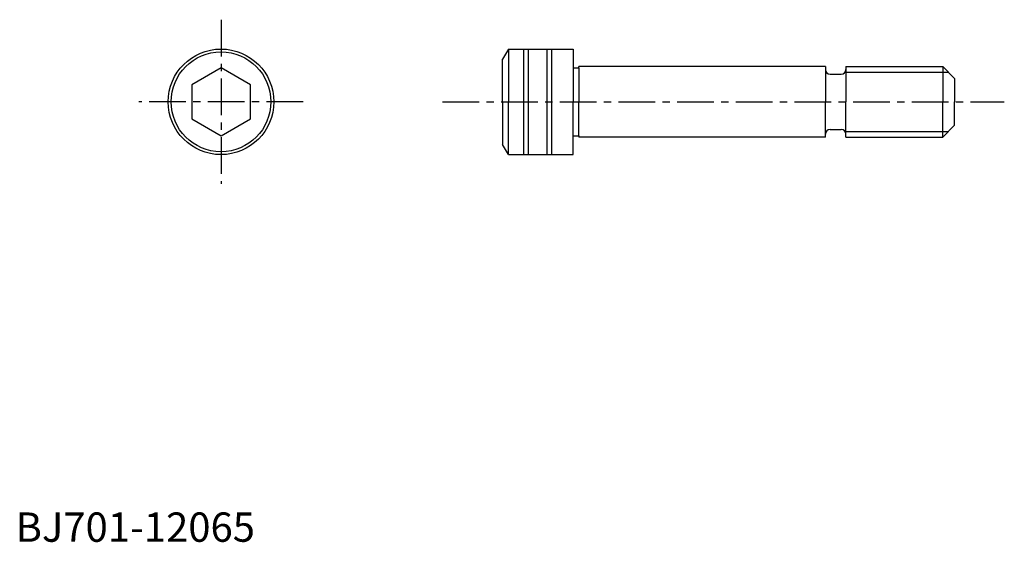
# Model space of a CAD drawing. Extents: x 1 to 168, y 0 to 89.
import ezdxf

# ---------------------------------------------------------------- set-up
doc = ezdxf.new("R2010")
doc.units = 0
doc.header["$LTSCALE"] = 5
doc.linetypes.add('CENTER', pattern=[2, 1.25, -0.25, 0.25, -0.25])
doc.layers.get('0').update_dxf_attribs({"linetype": 'CONTINUOUS'})
doc.layers.add('1', color=1, linetype='CENTER')
doc.layers.add('3', color=3, linetype='CONTINUOUS')
doc.styles.add('STANDARD1', font='txt')

msp = doc.modelspace()

# ---------------------------------------------------------------- linework, layer by layer
for p, q in [((84, 84), (83, 82.267949)), ((84, 84), (84, 75)), ((84, 84), (95, 84)), ((86.6, 66), (86.6, 84)), ((87.4, 66), (87.4, 84)), ((90.6, 66), (90.6, 84)), ((91.4, 66), (91.4, 84)), ((95, 84), (95, 80.8)), ((83, 75), (83, 82.267949)), ((35, 80.773503), (30, 77.886751)), ((40, 77.886751), (35, 80.773503)), ((95, 80.8), (95, 75)), ((95, 80.8), (96, 80.8)), ((96, 80.8), (96, 81)), ((138, 81), (96, 81)), ((96, 80.8), (96, 75)), ((138, 81), (138, 75)), ((141.5, 81), (158, 81)), ((141.5, 81), (141.5, 75)), ((158, 81), (160, 79)), ((158, 81), (158, 75)), ((138.8, 79.7), (140.7, 79.7)), ((160, 79), (160, 75)), ((30, 77.886751), (30, 72.113249)), ((40, 72.113249), (40, 77.886751)), ((83, 75), (83, 67.732051)), ((84, 66), (84, 75)), ((95, 69.2), (95, 75)), ((96, 69.2), (96, 75)), ((138, 69), (138, 75)), ((141.5, 69), (141.5, 75)), ((158, 69), (158, 75)), ((160, 71), (160, 75)), ((30, 72.113249), (35, 69.226497)), ((35, 69.226497), (40, 72.113249)), ((158, 69), (160, 71)), ((95, 66), (95, 69.2)), ((95, 69.2), (96, 69.2)), ((96, 69.2), (96, 69)), ((138, 69), (96, 69)), ((138.8, 70.3), (140.7, 70.3)), ((141.5, 69), (158, 69)), ((84, 66), (83, 67.732051)), ((84, 66), (95, 66))]:
    msp.add_line(p, q)
for radius in [9, 8.5]:
    msp.add_circle((35, 75), radius)
for centre, start, end in [((138.8, 80.5), 180, 270), ((140.7, 80.5), 270, 0), ((138.8, 69.5), 90, 180), ((140.7, 69.5), 0, 90)]:
    msp.add_arc(centre, 0.8, start, end)
at = {"layer": '1'}
for p, q in [((35, 89), (35, 61)), ((49, 75), (21, 75)), ((72.721111, 75), (168.5, 75))]:
    msp.add_line(p, q, dxfattribs=at)
at = {"layer": '3'}
for p, q in [((141.5, 80.053), (158.947, 80.053)), ((141.5, 69.947), (158.947, 69.947))]:
    msp.add_line(p, q, dxfattribs=at)

# ---------------------------------------------------------------- texts
at = {"color": 3, "style": 'STANDARD1'}
msp.add_text('BJ701-12065', height=5, dxfattribs=at).set_placement((0, 0))

doc.saveas('drawing.dxf')
